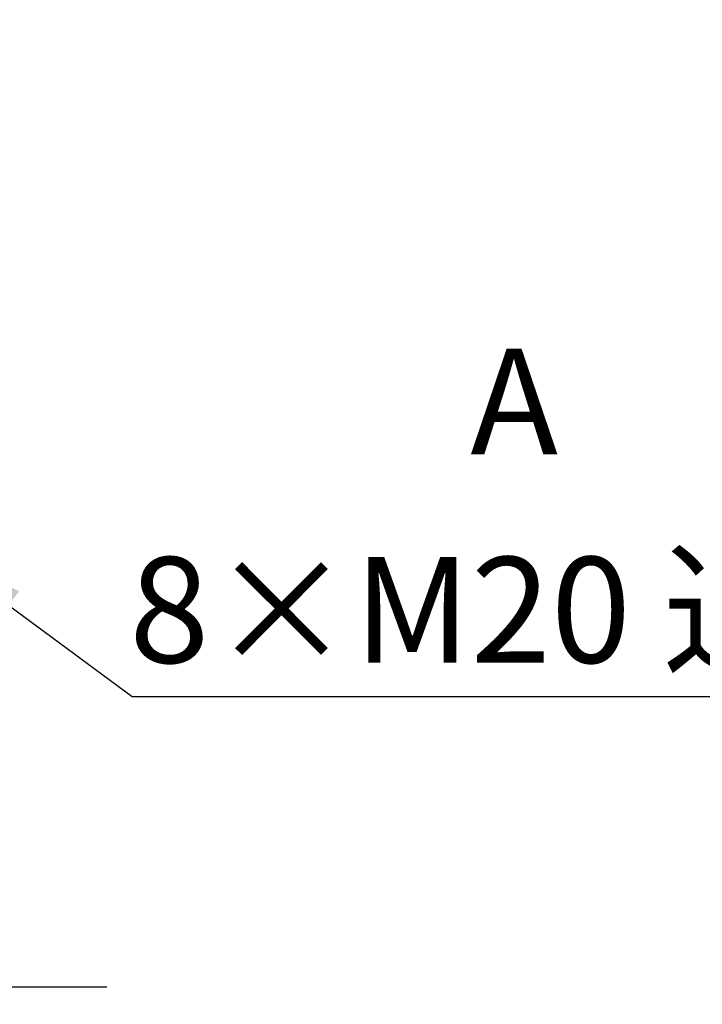
# Model space of a CAD drawing. Units: millimetres. Extents: x 1802 to 23253, y 249 to 9017.
# Drawn here: x 17138 to 17332, y 2114 to 2393 of the extents above; entities that cross this region are included whole.
import ezdxf

# ---------------------------------------------------------------- set-up
doc = ezdxf.new("R2010")
doc.units = ezdxf.units.MM
doc.header["$LTSCALE"] = 0.02
doc.header["$PDSIZE"] = -1
doc.linetypes.add('CENTER2', pattern=[28.575, 19.05, -3.175, 3.175, -3.175])
doc.layers.add('G3剖面视图', color=7, linetype='Continuous')
doc.styles.add('SLDTEXTSTYLE0', font='TXT', dxfattribs={"width": 0.7, "bigfont": 'bigfont'})
doc.dimstyles.new('EFORT-ST-5', dxfattribs={"dimtxt": 7.5, "dimasz": 7.5, "dimexe": 1.25, "dimexo": 0.625, "dimtad": 1, "dimlfac": 3, "dimdsep": 46, "dimtxsty": 'Standard', "dimcen": 2.5, "dimclrd": 3, "dimclre": 3, "dimadec": 0, "dimazin": 0, "dimtfac": 1, "dimtmove": 0, "dimatfit": 3, "dimfxl": 1, "dimarcsym": 0})

# ---------------------------------------------------------------- blocks, each defined once
blk = doc.blocks.new('*D139')
at = {"color": 3, "lineweight": -2}
for p, q in [((17043.14, 2250.4), (17043.14, 2117.87)), ((17103.14, 2250.4), (17103.14, 2117.87)), ((17013.14, 2119.12), (16983.14, 2119.12)), ((17103.14, 2119.12), (17043.14, 2119.12)), ((17133.14, 2119.12), (17163.14, 2119.12))]:
    blk.add_line(p, q, dxfattribs=at)
at = {"color": 3}
for points in [[(17013.14, 2114.12), (17013.14, 2124.12), (17043.14, 2119.12)], [(17133.14, 2124.12), (17133.14, 2114.12), (17103.14, 2119.12)]]:
    blk.add_solid(points, dxfattribs=at)
at = {"layer": 'Defpoints', "color": 0}
for p in [(17043.14, 2251.03), (17103.14, 2251.03), (17043.14, 2119.12)]:
    blk.add_point(p, dxfattribs=at)
at = {"color": 0, "insert": (17073.14, 2137.12), "char_height": 30, "attachment_point": 5}
blk.add_mtext('60', dxfattribs=at)
blk = doc.blocks.new('*D185')
at = {"color": 3}
for p, q in [((17070.97, 2274.81), (17046.85, 2292.64)), ((17095.1, 2256.97), (17111.18, 2245.08)), ((17170.32, 2201.36), (17135.3, 2227.25)), ((17532.45, 2201.36), (17170.32, 2201.36))]:
    blk.add_line(p, q, dxfattribs=at)
for points in [[(17068, 2270.79), (17073.95, 2278.83), (17095.1, 2256.97)], [(17138.28, 2231.27), (17132.33, 2223.23), (17111.18, 2245.08)]]:
    blk.add_solid(points, dxfattribs=at)
at = {"layer": 'Defpoints', "color": 0}
for p in [(17095.1, 2256.97), (17111.18, 2245.08)]:
    blk.add_point(p, dxfattribs=at)
at = {"color": 0, "insert": (17351.7, 2222.1), "char_height": 30, "attachment_point": 5}
blk.add_mtext('8×M20 通 Through', dxfattribs=at)

msp = doc.modelspace()

# ---------------------------------------------------------------- linework, layer by layer
at = {"linetype": 'CENTER2'}
msp.add_circle((16758.1386, 2596.0294), 400, dxfattribs=at)

# ---------------------------------------------------------------- texts
at = {"layer": 'G3剖面视图', "insert": (17266.2479, 2300.0792), "char_height": 30, "attachment_point": 1, "style": 'SLDTEXTSTYLE0'}
msp.add_mtext('A', dxfattribs=at)

# ---------------------------------------------------------------- dimensions: what is measured, and where the dimension line sits
dim = msp.add_diameter_dim_2p(p1=(17095.0976, 2256.9744), p2=(17111.1797, 2245.0845), text='8×M20 通 Through', dimstyle='EFORT-ST-5', override={"dimtxt": 30, "dimasz": 30, "dimgap": 0.625, "dimtad": 1, "dimtih": 0, "dimtoh": 1, "dimdec": 2, "dimlfac": 1, "dimpost": '<>', "dimcen": 0, "dimse1": 0, "dimse2": 0, "dimsd1": 0, "dimsd2": 0, "dimtix": 0, "dimtofl": 1, "dimatfit": 3, "dimtvp": 0.1, "dimlwd": 65535})
dim.commit()
dim.dimension.update_dxf_attribs({"geometry": '*D185', "text_midpoint": (17170.3178, 2201.3623), "dimtype": 163})
dim = msp.add_linear_dim(base=(17043.1386, 2119.118), p1=(17103.1386, 2251.0294), p2=(17043.1386, 2251.0294), dimstyle='EFORT-ST-5', override={"dimtxt": 30, "dimasz": 30, "dimgap": 3, "dimlfac": 1})
dim.commit()
dim.dimension.update_dxf_attribs({"geometry": '*D139', "text_midpoint": (17073.1386, 2137.118)})

doc.saveas('drawing.dxf')
